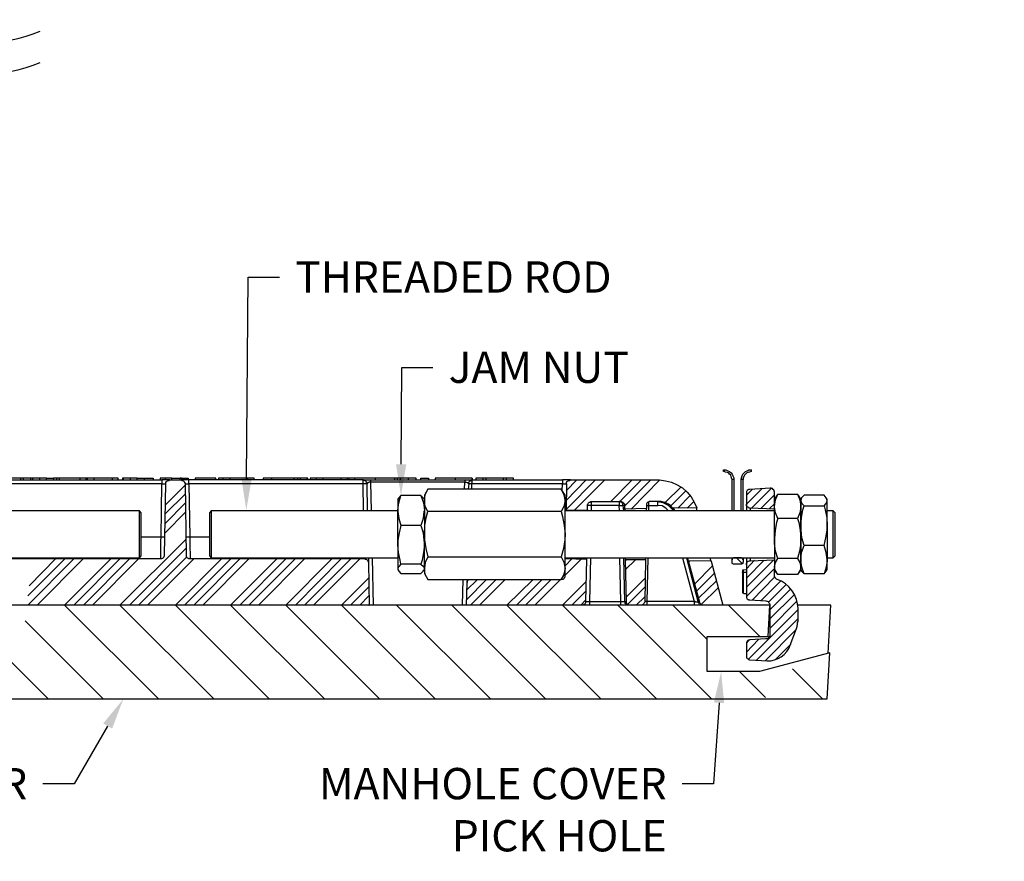
# Model space of a CAD drawing. Units: feet. Extents: x 12.5 to 27.8, y 81.4 to 89.8.
# Drawn here: x 23.7 to 26.8, y 81.8 to 84.5 of the extents above; entities that cross this region are included whole.
import ezdxf
from ezdxf import colors
from ezdxf.entities.mleader import LeaderData, LeaderLine
from ezdxf.math import Vec2, Vec3

# ---------------------------------------------------------------- set-up
doc = ezdxf.new("R2010")
doc.units = ezdxf.units.FT
doc.header["$LTSCALE"] = 0.05
doc.header["$MEASUREMENT"] = 0
doc.styles.add('COA', font='calibri.ttf')

msp = doc.modelspace()

# ---------------------------------------------------------------- linework, layer by layer
at = {"color": 4, "lineweight": -3}
for points in [[(22.999, 84.4607, -0.200033), (23.3665, 84.4607, 0.200033), (23.734, 84.4607)], [(22.999, 84.3607, -0.200033), (23.3665, 84.3607, 0.200033), (23.734, 84.3607)]]:
    msp.add_lwpolyline(points, format="xyb", dxfattribs=at)
for points in [[(23.6703, 83.0323), (23.6148, 83.0323)], [(23.68, 83.0268), (23.68, 83.0323), (23.6703, 83.0323), (23.6703, 83.0268)], [(23.7037, 83.0268), (23.7037, 83.0323), (23.68, 83.0323)], [(23.7092, 83.0323), (23.7037, 83.0323)], [(23.7314, 83.0323), (23.7092, 83.0323), (23.7092, 83.0268)], [(23.7537, 83.0268), (23.7537, 83.0323), (23.7314, 83.0323), (23.7314, 83.0268)], [(23.7537, 83.0323), (23.7759, 83.0323), (23.7759, 83.0268)], [(23.7856, 83.0323), (23.7759, 83.0323)], [(23.7939, 83.0323), (23.7856, 83.0323), (23.7856, 83.0268)], [(23.862, 83.0268), (23.862, 83.0323), (23.7939, 83.0323), (23.7939, 83.0268)], [(23.88, 83.0323), (23.862, 83.0323)], [(23.8842, 83.0323), (23.88, 83.0323), (23.88, 83.0268)], [(23.9064, 83.0268), (23.9064, 83.0323), (23.8842, 83.0323), (23.8842, 83.0268)], [(23.9634, 83.0323), (23.9064, 83.0323)], [(23.9828, 83.0268), (23.9828, 83.0323), (23.9634, 83.0323), (23.9634, 83.0268)], [(23.9995, 83.0323), (23.9967, 83.0323), (23.9967, 83.0268)], [(24.0217, 83.0323), (23.9995, 83.0323), (23.9995, 83.0268)], [(24.0439, 83.0268), (24.0439, 83.0323), (24.0217, 83.0323), (24.0217, 83.0268)], [(24.0439, 83.0323), (24.0662, 83.0323), (24.0662, 83.0268)], [(24.0675, 83.0323), (24.0703, 83.0323), (24.0842, 83.0323), (24.0925, 83.0323), (24.0953, 83.0323), (24.0953, 83.0268)], [(24.1328, 83.0323), (24.1175, 83.0323), (24.1175, 83.0268)], [(24.155, 83.0268), (24.155, 83.0323), (24.1328, 83.0323), (24.1328, 83.0268)], [(24.155, 83.0323), (24.1662, 83.0323), (24.18, 83.0323), (24.18, 83.0268)], [(24.18, 83.0323), (24.1898, 83.0323), (24.1967, 83.0323), (24.2037, 83.0323), (24.2064, 83.0323), (24.2064, 83.0268)], [(24.1856, 83.0323), (24.1814, 83.0323)], [(24.2953, 83.0268), (24.2953, 83.0323), (24.2287, 83.0323), (24.2287, 83.0268)], [(24.3175, 83.0323), (24.3037, 83.0323), (24.3037, 83.0268)], [(24.3412, 83.0268), (24.3412, 83.0323), (24.3175, 83.0323), (24.3175, 83.0268)], [(24.3967, 83.0268), (24.3967, 83.0323), (24.3412, 83.0323)], [(24.4175, 83.0268), (24.4175, 83.0323), (24.3967, 83.0323)], [(24.4745, 83.0268), (24.4745, 83.0323), (24.4467, 83.0323), (24.4467, 83.0268)], [(24.5453, 83.0268), (24.5453, 83.0323), (24.5425, 83.0323), (24.5342, 83.0323), (24.5203, 83.0323), (24.5064, 83.0323), (24.4912, 83.0323), (24.4745, 83.0323)], [(24.5564, 83.0323), (24.5467, 83.0323)], [(24.5648, 83.0323), (24.5564, 83.0323), (24.5564, 83.0268)], [(24.587, 83.0268), (24.587, 83.0323), (24.5648, 83.0323), (24.5648, 83.0268)], [(24.5898, 83.0268), (24.5898, 83.0323), (24.587, 83.0323)], [(24.6162, 83.0323), (24.5967, 83.0323), (24.5967, 83.0268)], [(24.6384, 83.0268), (24.6384, 83.0323), (24.6162, 83.0323), (24.6162, 83.0268)], [(24.6953, 83.0323), (24.6384, 83.0323)], [(24.7162, 83.0268), (24.7162, 83.0323), (24.6953, 83.0323), (24.6953, 83.0268)], [(24.7203, 83.0323), (24.7162, 83.0323)], [(24.7425, 83.0323), (24.7203, 83.0323), (24.7203, 83.0268)], [(24.805, 83.0323), (24.7856, 83.0323), (24.7675, 83.0323), (24.7537, 83.0323), (24.7412, 83.0323), (24.7384, 83.0323), (24.7384, 83.0268)], [(24.8675, 83.0268), (24.8675, 83.0323), (24.8648, 83.0323), (24.8578, 83.0323), (24.8453, 83.0323), (24.8273, 83.0323), (24.805, 83.0323), (24.805, 83.0268)], [(24.8759, 83.0268), (24.8759, 83.0323), (24.8689, 83.0323)], [(24.8842, 83.0323), (24.8759, 83.0323)], [(24.9106, 83.0268), (24.9106, 83.0323), (24.8842, 83.0323), (24.8842, 83.0268)], [(24.9356, 83.0268), (24.9356, 83.0323), (24.9106, 83.0323)], [(24.9509, 83.0268), (24.9509, 83.0323), (24.9745, 83.0323), (24.9745, 83.0268)], [(25.0606, 83.0323), (25.0425, 83.0323), (25.0245, 83.0323), (25.0106, 83.0323), (24.9995, 83.0323), (24.9967, 83.0323), (24.9967, 83.0268)], [(25.1148, 83.0323), (25.1148, 83.0268), (25.1148, 83.0323), (25.1023, 83.0323), (25.087, 83.0323), (25.0745, 83.0323), (25.0606, 83.0323), (25.0606, 83.0268)], [(25.1495, 83.0268), (25.1495, 83.0323), (25.1259, 83.0323), (25.1259, 83.0268)], [(25.1592, 83.0268), (25.1592, 83.0323), (25.1495, 83.0323)], [(25.2134, 83.0323), (25.1592, 83.0323)], [(25.2231, 83.0323), (25.2134, 83.0323), (25.2134, 83.0268)], [(25.2467, 83.0268), (25.2467, 83.0323), (25.2231, 83.0323), (25.2231, 83.0268)], [(25.9203, 83.0587), (25.9259, 83.0587), (25.9314, 83.0559), (25.937, 83.0532), (25.9425, 83.049), (25.9453, 83.0448), (25.9481, 83.0393), (25.9509, 83.0337), (25.9509, 83.0282), (25.9495, 83.0282), (25.9481, 83.0282), (25.9467, 83.0282), (25.9453, 83.0282), (25.9439, 83.0323), (25.9425, 83.0379), (25.9412, 83.0421), (25.937, 83.0448), (25.9342, 83.049), (25.93, 83.0504), (25.9245, 83.0518), (25.9203, 83.0532)], [(25.9814, 82.9282), (25.9814, 83.0282), (25.98, 83.0282), (25.9787, 83.0282), (25.9773, 83.0282), (25.9759, 83.0282), (25.9745, 83.0282), (25.9759, 83.0337), (25.9773, 83.0393), (25.98, 83.0448), (25.9842, 83.049), (25.9884, 83.0532), (25.9939, 83.0559), (25.9995, 83.0587), (26.0064, 83.0587), (26.0078, 83.0587)], [(26.0064, 83.0587), (26.0064, 83.0573), (26.0064, 83.0559), (26.0064, 83.0546), (26.0064, 83.0532), (26.0009, 83.0518), (25.9967, 83.0504), (25.9925, 83.049), (25.9884, 83.0448), (25.9856, 83.0421), (25.9828, 83.0379), (25.9814, 83.0323), (25.9814, 83.0282)], [(26.0078, 83.0532), (26.0064, 83.0532)], [(24.78, 82.9282), (24.7787, 83.0143), (24.7773, 83.0143), (24.7759, 83.0143), (24.7745, 83.0143), (24.7731, 83.0143), (24.7703, 83.0143), (24.7689, 83.0143), (24.7662, 83.0143), (24.2092, 83.0143), (24.2092, 83.0171), (24.2092, 83.0198), (24.2092, 83.0212), (24.2092, 83.0226), (24.2092, 83.024), (24.2092, 83.0254), (24.2092, 83.0268), (24.2037, 83.0268), (24.1995, 83.0268), (24.1953, 83.0268), (24.1912, 83.0268), (24.1884, 83.0268), (24.1856, 83.0268), (24.1842, 83.0268), (24.187, 83.0254), (24.1884, 83.0254), (24.1912, 83.024), (24.1925, 83.0226), (24.1939, 83.0212), (24.1953, 83.0184), (24.1967, 83.0157), (24.1967, 83.0143), (24.2009, 82.7865), (24.2009, 82.7851), (24.2009, 82.7823), (24.2023, 82.7796), (24.2037, 82.7782), (24.2064, 82.7768), (24.2078, 82.7754), (24.2106, 82.7754), (24.2134, 82.7754), (24.7703, 82.7754), (24.7731, 82.774), (24.7745, 82.774), (24.7773, 82.7726), (24.7787, 82.7712), (24.7814, 82.7698), (24.7814, 82.7671), (24.7828, 82.7643), (24.7828, 82.7629), (24.7856, 82.6268), (23.5467, 82.6268)], [(24.1481, 83.0268), (24.1467, 83.0268), (24.1453, 83.0268), (24.1439, 83.0268), (24.1398, 83.0268), (24.137, 83.0268), (24.1328, 83.0268), (24.1273, 83.0268), (24.1231, 83.0268), (24.1231, 83.0254), (24.1231, 83.024), (24.1231, 83.0226), (24.1231, 83.0212), (24.1231, 83.0198), (24.1231, 83.0171), (24.1231, 83.0143), (23.5662, 83.0143), (23.5634, 83.0143), (23.5606, 83.0143), (23.5592, 83.0143), (23.5564, 83.0143), (23.555, 83.0143), (23.5537, 83.0143), (23.5523, 82.9282)], [(23.5606, 82.7754), (24.1189, 82.7754), (24.1217, 82.7754), (24.1231, 82.7754), (24.1259, 82.7768), (24.1273, 82.7782), (24.1287, 82.7796), (24.13, 82.7823), (24.1314, 82.7851), (24.1314, 82.7865), (24.1356, 83.0143), (24.1356, 83.0157), (24.1356, 83.0184), (24.137, 83.0212), (24.1384, 83.0226), (24.1412, 83.024), (24.1425, 83.0254), (24.1453, 83.0254), (24.1481, 83.0268), (24.1842, 83.0268)], [(23.5648, 82.9282), (23.5662, 83.0143), (23.5662, 83.0171), (23.5662, 83.0198), (23.5662, 83.0212), (23.5662, 83.0226), (23.5662, 83.024), (23.5662, 83.0254), (23.5662, 83.0268), (24.1231, 83.0268)], [(24.0564, 82.8448), (24.1203, 82.8448), (24.1231, 83.0143), (24.1245, 83.0143), (24.1273, 83.0143), (24.13, 83.0143), (24.1314, 83.0143), (24.1328, 83.0143), (24.1342, 83.0143), (24.1356, 83.0143)], [(24.1967, 83.0101), (24.1342, 82.9476)], [(24.1967, 83.0143), (24.1981, 83.0143), (24.1995, 83.0143), (24.2023, 83.0143), (24.2037, 83.0143), (24.2064, 83.0143), (24.2092, 83.0143), (24.212, 82.8448), (24.2745, 82.8448)], [(24.7675, 82.9282), (24.7662, 83.0143), (24.7662, 83.0171), (24.7662, 83.0198), (24.7662, 83.0212), (24.7662, 83.0226), (24.7662, 83.024), (24.7662, 83.0254), (24.7662, 83.0268), (24.2092, 83.0268)], [(24.7925, 82.9282), (24.7912, 83.0198), (24.7912, 83.0212), (24.7912, 83.0226), (24.7912, 83.024), (24.7912, 83.0254), (24.7912, 83.0268), (25.0912, 83.0268), (25.0912, 83.0254), (25.0912, 83.024), (25.0912, 83.0226), (25.0912, 83.0212), (25.0912, 83.0198), (24.7912, 83.0198), (24.7884, 83.0198), (24.7856, 83.0198), (24.7842, 83.0184), (24.7814, 83.0184), (24.78, 83.0171), (24.78, 83.0157), (24.7787, 83.0157), (24.7787, 83.0143), (24.7787, 83.0157), (24.7773, 83.0184), (24.7759, 83.0212), (24.7745, 83.0226), (24.7731, 83.024), (24.7703, 83.0254), (24.7689, 83.0254), (24.7662, 83.0268), (24.7675, 83.0268), (24.7703, 83.0268), (24.7731, 83.0268), (24.7773, 83.0268), (24.7814, 83.0268), (24.7856, 83.0268), (24.7912, 83.0268)], [(25.3995, 82.9254), (25.4037, 82.9101), (25.4092, 82.8809), (25.412, 82.8532), (25.412, 82.8684), (25.412, 82.8851), (25.412, 82.9004), (25.412, 82.9157), (25.412, 82.9282), (25.412, 82.9407), (25.412, 82.9518), (25.412, 82.9615), (25.412, 82.9684), (25.412, 82.974), (25.412, 82.9768), (25.412, 82.9782), (25.3995, 82.9976), (25.4078, 82.9796), (25.4106, 82.9629), (25.412, 82.9615), (25.4078, 82.9421), (25.3995, 82.9254), (24.9731, 82.9254)], [(25.3995, 82.9976), (24.9731, 82.9976)], [(25.0898, 82.9976), (25.0912, 83.0198), (25.0939, 83.0198), (25.0953, 83.0198), (25.0981, 83.0184), (25.0995, 83.0184), (25.1009, 83.0171), (25.1023, 83.0157), (25.1037, 83.0143), (25.1037, 83.0157), (25.1037, 83.0184), (25.105, 83.0212), (25.1064, 83.0226), (25.1092, 83.024), (25.1106, 83.0254), (25.1134, 83.0254), (25.1162, 83.0268), (25.1148, 83.0254), (25.1134, 83.024), (25.1134, 83.0226), (25.1134, 83.0212), (25.1134, 83.0184), (25.112, 83.0157), (25.112, 83.0143), (25.112, 82.9976)], [(25.0912, 83.0268), (25.0953, 83.0268), (25.1009, 83.0268), (25.105, 83.0268), (25.1078, 83.0268), (25.112, 83.0268), (25.1134, 83.0268), (25.1148, 83.0268), (25.1162, 83.0268), (25.4037, 83.0268)], [(25.4023, 82.9921), (25.4037, 83.0143), (25.112, 83.0143), (25.1106, 83.0143), (25.1092, 83.0143), (25.1078, 83.0143), (25.1064, 83.0143), (25.105, 83.0143), (25.1037, 83.0143), (25.1023, 82.9976)], [(25.4287, 83.0268), (25.4273, 83.0268), (25.4259, 83.0268), (25.4245, 83.0268), (25.4203, 83.0268), (25.4175, 83.0268), (25.412, 83.0268), (25.4078, 83.0268), (25.4037, 83.0268), (25.4037, 83.0254), (25.4037, 83.024), (25.4037, 83.0226), (25.4037, 83.0212), (25.4037, 83.0184), (25.4037, 83.0157), (25.4037, 83.0143), (25.405, 83.0143), (25.4078, 83.0143), (25.4106, 83.0143), (25.412, 83.0143), (25.4134, 83.0143), (25.4148, 83.0143), (25.4162, 83.0143), (25.4162, 83.0157), (25.4162, 83.0184), (25.4175, 83.0212), (25.4189, 83.0226), (25.4217, 83.024), (25.4231, 83.0254), (25.4259, 83.0254), (25.4287, 83.0268), (25.7134, 83.0268), (25.7328, 83.024), (25.7523, 83.0198), (25.7703, 83.0115), (25.787, 83.0018), (25.8023, 82.9879), (25.8148, 82.9726), (25.8245, 82.9559), (25.8328, 82.9379)], [(25.4495, 83.0268), (25.4148, 82.9921)], [(25.4787, 83.0268), (25.4148, 82.9615)], [(25.5092, 83.0268), (25.4148, 82.9323)], [(25.4162, 83.0143), (25.4148, 82.9296), (25.4828, 82.9309), (25.4828, 82.9448), (25.4828, 82.9476), (25.4842, 82.9504), (25.4856, 82.9518), (25.487, 82.9532), (25.4884, 82.9559), (25.4912, 82.9559), (25.4939, 82.9573), (25.4953, 82.9573), (25.5898, 82.9573), (25.5925, 82.9573), (25.5939, 82.9559), (25.5967, 82.9559), (25.5981, 82.9532), (25.5995, 82.9518), (25.6009, 82.9504), (25.6023, 82.9476), (25.6023, 82.9448)], [(25.5384, 83.0268), (25.4425, 82.9309)], [(25.6259, 83.0268), (25.5578, 82.9573)], [(25.6564, 83.0268), (25.587, 82.9573)], [(25.6856, 83.0268), (25.6023, 82.9434)], [(25.7148, 83.0268), (25.6231, 82.9337)], [(25.7828, 83.0046), (25.7314, 82.9546)], [(25.9453, 82.9282), (25.9453, 83.0282)], [(25.9509, 83.0282), (25.9509, 82.9282)], [(25.9745, 82.9282), (25.9745, 83.0282)], [(26.0912, 82.9809), (26.087, 82.9754), (26.0814, 82.9657), (26.0814, 82.9879), (26.08, 82.9907), (26.08, 82.9921), (26.0787, 82.9948), (26.0773, 82.9962), (26.0745, 82.999), (26.0731, 82.999), (26.0703, 83.0004), (26.0675, 83.0004), (26.0023, 82.9962), (26.0009, 82.9962), (25.9981, 82.9962), (25.9967, 82.9948), (25.9939, 82.9934), (25.9925, 82.9907), (25.9912, 82.9893), (25.9912, 82.9865), (25.9912, 82.9837), (25.9912, 82.949)], [(26.0412, 82.999), (25.9912, 82.949)], [(26.0106, 82.9976), (25.9912, 82.9782)], [(26.0717, 83.0004), (26.0078, 82.9365)], [(24.1967, 82.9809), (24.1328, 82.9184)], [(24.962, 82.9657), (24.9592, 82.9684), (24.9578, 82.9698), (24.9509, 82.9768), (24.9592, 82.9532), (24.962, 82.9296), (24.9606, 82.9254), (24.9578, 82.9032), (24.9509, 82.8809), (24.887, 82.8809), (24.8814, 82.8573), (24.8773, 82.8337), (24.8773, 82.8198), (24.8773, 82.8337), (24.8773, 82.8476), (24.8773, 82.8629), (24.8773, 82.8782), (24.8773, 82.8921), (24.8773, 82.9046), (24.8773, 82.9171), (24.8773, 82.9296), (24.88, 82.9532), (24.887, 82.9768), (24.88, 82.9698), (24.8787, 82.9684), (24.8773, 82.9657), (24.8773, 82.9629), (24.8773, 82.9601), (24.8773, 82.9546), (24.8773, 82.9476), (24.8773, 82.9393), (24.8773, 82.9296), (24.8773, 82.9254), (24.88, 82.9032), (24.887, 82.8809)], [(24.9509, 82.9768), (24.887, 82.9768)], [(25.7981, 82.9921), (25.7495, 82.9434)], [(25.812, 82.9768), (25.7717, 82.9365)], [(26.0814, 82.9796), (26.037, 82.9351)], [(26.1675, 82.9698), (26.1648, 82.9657), (26.1592, 82.9754), (26.155, 82.9809)], [(26.2398, 82.9434), (26.2467, 82.9518), (26.2495, 82.9601), (26.2495, 82.9615), (26.2495, 82.9643), (26.2495, 82.9657), (26.2467, 82.9698)], [(24.1981, 82.9532), (24.1328, 82.8879)], [(25.4953, 82.9573), (25.4953, 82.9559), (25.4953, 82.9532), (25.4953, 82.9518), (25.4953, 82.9504), (25.4953, 82.9476), (25.4953, 82.9448), (25.4939, 82.9448), (25.4912, 82.9448), (25.4884, 82.9448), (25.487, 82.9448), (25.4856, 82.9448), (25.4842, 82.9448), (25.4828, 82.9448)], [(25.6023, 82.9337), (25.6023, 82.9448), (25.6009, 82.9448), (25.5995, 82.9448), (25.5981, 82.9448), (25.5967, 82.9448), (25.5967, 82.9476), (25.5967, 82.9504), (25.5953, 82.9518), (25.5939, 82.9532), (25.5912, 82.9559), (25.5898, 82.9559), (25.587, 82.9573), (25.5842, 82.9573), (25.5842, 82.9559), (25.5842, 82.9532), (25.5842, 82.9518), (25.5842, 82.9504), (25.5842, 82.9476), (25.5842, 82.9448), (25.4953, 82.9448), (25.4953, 82.9282)], [(25.5856, 82.9282), (25.5842, 82.9448), (25.587, 82.9448), (25.5898, 82.9448), (25.5912, 82.9448), (25.5925, 82.9448), (25.5953, 82.9448), (25.5967, 82.9448), (25.5981, 82.9282)], [(25.6703, 82.9282), (25.6717, 82.9337), (25.6717, 82.9351), (25.6023, 82.9337), (25.6023, 82.9296), (25.6023, 82.9282)], [(25.7564, 82.9365), (25.7523, 82.9407), (25.7481, 82.9448), (25.7425, 82.949), (25.737, 82.9518), (25.7314, 82.9546), (25.7259, 82.9559), (25.7189, 82.9573), (25.7134, 82.9573), (25.6842, 82.9573), (25.6814, 82.9573), (25.6787, 82.9559), (25.6773, 82.9559), (25.6745, 82.9532), (25.6731, 82.9518), (25.6717, 82.9504), (25.6717, 82.9476), (25.6717, 82.9448), (25.6717, 82.9351)], [(25.6717, 82.9448), (25.6745, 82.9448), (25.6773, 82.9448), (25.6787, 82.9448), (25.7078, 82.9448), (25.7078, 82.9476), (25.7078, 82.9504), (25.7078, 82.9518), (25.7078, 82.9532), (25.7078, 82.9559), (25.7078, 82.9573), (25.7245, 82.9546), (25.7412, 82.9462), (25.755, 82.9323), (25.7578, 82.9282)], [(25.6787, 82.9559), (25.6787, 82.9532), (25.6787, 82.9518), (25.6787, 82.9504), (25.6787, 82.9476), (25.6787, 82.9448), (25.6787, 82.9282)], [(25.7425, 82.9282), (25.7342, 82.9365), (25.7217, 82.9434), (25.7078, 82.9448)], [(25.8342, 82.9282), (25.8328, 82.9337), (25.8328, 82.9379), (25.7564, 82.9365), (25.7578, 82.9351), (25.762, 82.9282)], [(25.8245, 82.9587), (25.8023, 82.9365)], [(26.0814, 82.9337), (26.0037, 82.9365), (26.0009, 82.9365), (25.9981, 82.9379), (25.9967, 82.9393), (25.9939, 82.9407), (25.9925, 82.9421), (25.9912, 82.9448), (25.9912, 82.9462), (25.9912, 82.949), (25.9912, 82.9476), (25.9912, 82.9434), (25.9912, 82.9365), (25.9912, 82.9282)], [(26.0037, 82.9365), (26.0037, 82.9351), (26.0037, 82.9309), (26.0037, 82.9282)], [(26.0814, 82.9504), (26.0648, 82.9351)], [(26.0912, 82.9032), (26.087, 82.8907), (26.0828, 82.8657), (26.0814, 82.8393), (26.0814, 82.8546), (26.0814, 82.8684), (26.0814, 82.8837), (26.0814, 82.8976), (26.0814, 82.9101), (26.0814, 82.9226), (26.0814, 82.9337), (26.0814, 82.9421), (26.0814, 82.9504), (26.0814, 82.9573), (26.0814, 82.9615), (26.0814, 82.9643), (26.0814, 82.9657)], [(26.155, 82.9032), (26.1592, 82.8907), (26.1634, 82.8657), (26.1648, 82.8393), (26.1648, 82.8546), (26.1648, 82.8684), (26.1648, 82.8837), (26.1648, 82.8976), (26.1648, 82.9101), (26.1648, 82.9226), (26.1648, 82.9337), (26.1648, 82.9421), (26.1648, 82.9504), (26.1648, 82.9573), (26.1648, 82.9615), (26.1648, 82.9601), (26.1689, 82.9518), (26.1759, 82.9434)], [(26.1648, 82.9615), (26.1648, 82.9643), (26.1648, 82.9657)], [(23.455, 82.7782), (24.0509, 82.7782), (24.0564, 82.7837), (24.0564, 82.7865), (24.0564, 82.7921), (24.0564, 82.8004), (24.0564, 82.8101), (24.0564, 82.8212), (24.0564, 82.8351), (24.0564, 82.849), (24.0564, 82.8629), (24.0564, 82.8754), (24.0564, 82.8893), (24.0564, 82.9004), (24.0564, 82.9087), (24.0564, 82.9157), (24.0564, 82.9198), (24.0564, 82.9212), (24.0509, 82.9282), (23.455, 82.9282)], [(24.0509, 82.7782), (24.0509, 82.7809), (24.0509, 82.7851), (24.0509, 82.7934), (24.0509, 82.8032), (24.0509, 82.8157), (24.0509, 82.8296), (24.0509, 82.8434), (24.0509, 82.8587), (24.0509, 82.8726), (24.0509, 82.8865), (24.0509, 82.899), (24.0509, 82.9087), (24.0509, 82.9184), (24.0509, 82.924), (24.0509, 82.9268), (24.0509, 82.9282)], [(24.1981, 82.924), (24.1328, 82.8573)], [(24.8773, 82.9282), (24.28, 82.9282), (24.2745, 82.9212), (24.2745, 82.9184), (24.2745, 82.9129), (24.2745, 82.9046), (24.2745, 82.8948), (24.2745, 82.8823), (24.2745, 82.8698), (24.2745, 82.8559), (24.2745, 82.8421), (24.2745, 82.8282), (24.2745, 82.8157), (24.2745, 82.8046), (24.2745, 82.7962), (24.2745, 82.7893), (24.2745, 82.7851), (24.2745, 82.7837), (24.28, 82.7782), (24.8773, 82.7782)], [(24.28, 82.9282), (24.28, 82.9268), (24.28, 82.924), (24.28, 82.9184), (24.28, 82.9087), (24.28, 82.899), (24.28, 82.8865), (24.28, 82.8726), (24.28, 82.8587), (24.28, 82.8434), (24.28, 82.8296), (24.28, 82.8157), (24.28, 82.8032), (24.28, 82.7934), (24.28, 82.7851), (24.28, 82.7809), (24.28, 82.7782)], [(26.0814, 82.9282), (25.412, 82.9282)], [(25.4148, 82.9296), (25.4148, 82.9282)], [(25.4828, 82.9309), (25.4828, 82.9296), (25.4828, 82.9282)], [(26.2495, 82.7782), (26.2689, 82.7782), (26.2745, 82.7837), (26.2745, 82.7851), (26.2745, 82.7893), (26.2745, 82.7962), (26.2745, 82.8046), (26.2745, 82.8157), (26.2745, 82.8282), (26.2745, 82.8421), (26.2745, 82.8559), (26.2745, 82.8698), (26.2745, 82.8823), (26.2745, 82.8948), (26.2745, 82.9046), (26.2745, 82.9129), (26.2745, 82.9184), (26.2745, 82.9212), (26.2689, 82.9282), (26.2495, 82.9282)], [(26.2689, 82.7782), (26.2689, 82.7809), (26.2689, 82.7851), (26.2689, 82.7934), (26.2689, 82.8032), (26.2689, 82.8157), (26.2689, 82.8296), (26.2689, 82.8434), (26.2689, 82.8587), (26.2689, 82.8726), (26.2689, 82.8865), (26.2689, 82.899), (26.2689, 82.9087), (26.2689, 82.9184), (26.2689, 82.924), (26.2689, 82.9268), (26.2689, 82.9282)], [(24.9509, 82.8809), (24.9578, 82.8573), (24.9606, 82.8337), (24.962, 82.8198), (24.9592, 82.7948), (24.955, 82.7698), (24.9509, 82.7573), (24.887, 82.7573), (24.8842, 82.7698), (24.8787, 82.7948), (24.8773, 82.8198), (24.8773, 82.8059), (24.8773, 82.7921), (24.8773, 82.7809), (24.8773, 82.7698), (24.8773, 82.7615), (24.8773, 82.7532), (24.8773, 82.7476), (24.8773, 82.7434), (24.8773, 82.7421), (24.88, 82.7351), (24.887, 82.7282), (24.9509, 82.7282), (24.9578, 82.7351), (24.9592, 82.7379)], [(26.2467, 82.7351), (26.2495, 82.7407), (26.2495, 82.7434), (26.2495, 82.7476), (26.2495, 82.7546), (26.2495, 82.7629), (26.2495, 82.7726), (26.2467, 82.7948), (26.2398, 82.8171), (26.1759, 82.8171), (26.1689, 82.8421), (26.1662, 82.8657), (26.1648, 82.8809), (26.1648, 82.8657), (26.1648, 82.8518), (26.1648, 82.8365), (26.1648, 82.8226), (26.1648, 82.8087), (26.1648, 82.7948), (26.1648, 82.7837), (26.1648, 82.7726), (26.1648, 82.7629), (26.1648, 82.7546), (26.1648, 82.749)], [(26.2398, 82.8171), (26.2453, 82.8421), (26.2495, 82.8657), (26.2495, 82.8809), (26.2495, 82.8657), (26.2495, 82.8518), (26.2495, 82.8365), (26.2495, 82.8226), (26.2495, 82.8087), (26.2495, 82.7948), (26.2495, 82.7837), (26.2495, 82.7726), (26.2495, 82.7684), (26.2467, 82.7476), (26.2398, 82.7268), (26.1759, 82.7268), (26.1689, 82.7476), (26.1648, 82.7684), (26.1648, 82.7726), (26.1675, 82.7948), (26.1759, 82.8171)], [(24.1189, 82.7754), (24.1189, 82.7796), (24.1189, 82.7865), (24.1189, 82.7948), (24.1189, 82.8059), (24.1189, 82.8171), (24.1189, 82.8309), (24.1203, 82.8448), (24.1217, 82.8448), (24.1245, 82.8448), (24.1273, 82.8448), (24.1287, 82.8448), (24.13, 82.8448), (24.1314, 82.8448), (24.1328, 82.8448)], [(24.1995, 82.8448), (24.2009, 82.8448), (24.2023, 82.8448), (24.2037, 82.8448), (24.205, 82.8448), (24.2078, 82.8448), (24.2092, 82.8448), (24.212, 82.8448), (24.212, 82.8309), (24.212, 82.8171), (24.212, 82.8059), (24.2134, 82.7948), (24.2134, 82.7865), (24.2134, 82.7796), (24.2134, 82.7754)], [(24.9731, 82.7087), (24.9648, 82.7254), (24.962, 82.7421), (24.962, 82.7448), (24.962, 82.7532), (24.962, 82.7643), (24.962, 82.7768), (24.962, 82.7907), (24.962, 82.8046), (24.962, 82.8198), (24.962, 82.8365), (24.962, 82.8532), (24.962, 82.8351), (24.9662, 82.8073), (24.9731, 82.7809), (24.9648, 82.7629), (24.962, 82.7448), (24.962, 82.7365), (24.962, 82.7323), (24.962, 82.7282), (24.9731, 82.7087), (25.3995, 82.7087)], [(24.9731, 82.7809), (25.3995, 82.7809), (25.4078, 82.7643), (25.4106, 82.7476), (25.412, 82.7448), (25.4078, 82.7254), (25.3995, 82.7087), (25.412, 82.7282), (25.412, 82.7323), (25.412, 82.7365), (25.412, 82.7448), (25.412, 82.7532), (25.412, 82.7643), (25.412, 82.7768), (25.412, 82.7907), (25.412, 82.8046), (25.412, 82.8198), (25.412, 82.8365), (25.412, 82.8532), (25.4106, 82.8351), (25.4064, 82.8073), (25.3995, 82.7809)], [(24.1995, 82.8365), (23.9884, 82.6268), (24.2884, 82.3268)], [(26.155, 82.7754), (26.0912, 82.7754), (26.0842, 82.799), (26.0814, 82.824), (26.0814, 82.8393), (26.0814, 82.8254), (26.0814, 82.8115), (26.0814, 82.7976), (26.0814, 82.7851), (26.0814, 82.774), (26.0814, 82.7643), (26.0814, 82.7559), (26.0814, 82.749), (26.0842, 82.7629), (26.0912, 82.7754)], [(24.1995, 82.8073), (24.0189, 82.6268)], [(24.2023, 82.7809), (24.0481, 82.6268)], [(24.7703, 82.7754), (24.7703, 82.7782)], [(24.7828, 82.7782), (24.7828, 82.7754), (24.7828, 82.7684), (24.7828, 82.7643), (24.7828, 82.7629)], [(24.7953, 82.7782), (24.7981, 82.6268)], [(25.412, 82.7684), (25.412, 82.7754), (25.412, 82.7768), (25.412, 82.7782), (26.0814, 82.7782)], [(25.48, 82.7782), (25.48, 82.7754), (25.48, 82.774)], [(25.4925, 82.7782), (25.4898, 82.6379), (25.5898, 82.6379), (25.587, 82.7782)], [(25.5898, 82.6268), (25.5898, 82.6282), (25.5898, 82.6296), (25.5898, 82.6323), (25.5898, 82.6337), (25.5898, 82.6365), (25.5898, 82.6379), (25.5912, 82.6379), (25.5953, 82.6379), (25.5981, 82.6379), (25.6009, 82.6379), (25.6023, 82.6379), (25.5995, 82.7782)], [(25.6675, 82.7782), (25.6689, 82.7712), (25.605, 82.7712), (25.605, 82.774), (25.605, 82.7782)], [(25.6759, 82.7782), (25.6731, 82.6379), (25.6689, 82.6379), (25.6662, 82.6379)], [(25.787, 82.7782), (25.8245, 82.6379), (25.6731, 82.6379), (25.6731, 82.6365), (25.6731, 82.6337), (25.6731, 82.6323), (25.6731, 82.6296), (25.6731, 82.6282), (25.6731, 82.6268)], [(25.7995, 82.7782), (25.837, 82.6351), (25.8342, 82.6365), (25.83, 82.6365), (25.8259, 82.6379), (25.8245, 82.6379), (25.8245, 82.6365), (25.8245, 82.6337), (25.8245, 82.6323), (25.8245, 82.6296), (25.8245, 82.6282), (25.8245, 82.6268)], [(25.8495, 82.6268), (25.8481, 82.6268), (25.8453, 82.6268), (25.8439, 82.6282), (25.8425, 82.6282), (25.8412, 82.6296), (25.8398, 82.6323), (25.8384, 82.6337), (25.837, 82.6351), (25.8384, 82.6351), (25.8398, 82.6351), (25.8412, 82.6351), (25.8425, 82.6351), (25.8064, 82.7684), (25.8037, 82.7768), (25.8037, 82.7782)], [(25.8745, 82.7782), (25.8759, 82.774), (25.8787, 82.7671), (25.8064, 82.7684)], [(25.9814, 82.7782), (25.9814, 82.7726), (25.9814, 82.7712), (25.98, 82.7726), (25.98, 82.774), (25.98, 82.7754), (25.9787, 82.7754), (25.9787, 82.7768), (25.9773, 82.7768), (25.9759, 82.7782), (25.9745, 82.7782), (25.9509, 82.7782), (25.9495, 82.7782), (25.9481, 82.7768), (25.9467, 82.7754), (25.9453, 82.7754), (25.9453, 82.774), (25.9453, 82.7726), (25.9453, 82.7712)], [(25.9814, 82.7712), (25.9814, 82.7643), (25.98, 82.7629), (25.98, 82.7615), (25.98, 82.7601), (25.9787, 82.7601), (25.9787, 82.7587), (25.9773, 82.7587), (25.9759, 82.7573), (25.9745, 82.7573), (25.9509, 82.7573), (25.9495, 82.7573), (25.9481, 82.7587), (25.9467, 82.7601), (25.9453, 82.7601), (25.9453, 82.7615), (25.9453, 82.7629), (25.9453, 82.7643), (25.9453, 82.7712), (25.9453, 82.7726), (25.9453, 82.7782)], [(25.9787, 82.7587), (25.9592, 82.7782)], [(25.9912, 82.7782), (25.9912, 82.7684), (25.9912, 82.7615), (25.9912, 82.7573), (25.9912, 82.7559), (25.9912, 82.7587), (25.9912, 82.7601), (25.9925, 82.7629), (25.9939, 82.7643), (25.9967, 82.7671), (25.9981, 82.7671), (26.0009, 82.7684), (26.0037, 82.7684), (26.0814, 82.7712)], [(26.0037, 82.7782), (26.0037, 82.774), (26.0037, 82.7698), (26.0037, 82.7684)], [(23.8134, 82.7754), (23.6939, 82.6559)], [(23.8425, 82.7754), (23.6939, 82.6268)], [(23.7842, 82.7754), (23.6981, 82.6879)], [(23.8717, 82.7754), (23.7245, 82.6268)], [(23.9606, 82.7754), (23.812, 82.6268), (24.112, 82.3268)], [(23.9898, 82.7754), (23.8412, 82.6268)], [(24.0203, 82.7754), (23.8717, 82.6268)], [(24.0495, 82.7754), (23.9009, 82.6268)], [(24.2259, 82.7754), (24.0773, 82.6268)], [(24.3148, 82.7754), (24.1662, 82.6268), (24.4662, 82.3268)], [(24.3439, 82.7754), (24.1953, 82.6268)], [(24.3731, 82.7754), (24.2245, 82.6268)], [(24.4023, 82.7754), (24.2537, 82.6268)], [(24.4912, 82.7754), (24.3425, 82.6268), (24.6425, 82.3268)], [(24.5203, 82.7754), (24.3717, 82.6268)], [(24.5495, 82.7754), (24.4009, 82.6268)], [(24.58, 82.7754), (24.4314, 82.6268)], [(24.6675, 82.7754), (24.5189, 82.6268), (24.8189, 82.3268)], [(24.6967, 82.7754), (24.5495, 82.6268)], [(24.7273, 82.7754), (24.5787, 82.6268)], [(24.7564, 82.7754), (24.6078, 82.6268)], [(24.887, 82.7573), (24.88, 82.7504), (24.8773, 82.7434), (24.8773, 82.7407), (24.8787, 82.7365)], [(24.9509, 82.7573), (24.9592, 82.7504), (24.962, 82.7434)], [(25.412, 82.7754), (25.48, 82.774), (25.4773, 82.6379), (25.4773, 82.6365), (25.4773, 82.6337), (25.4759, 82.6323), (25.4745, 82.6296), (25.4717, 82.6282), (25.4703, 82.6268), (25.4675, 82.6268), (25.4648, 82.6268), (25.0967, 82.6268), (25.0981, 82.699), (25.0981, 82.7004), (25.0981, 82.7032), (25.0995, 82.7046), (25.1009, 82.7059), (25.1023, 82.7073), (25.1037, 82.7073), (25.105, 82.7087), (25.1064, 82.7087)], [(25.4634, 82.774), (25.4106, 82.7212)], [(25.4342, 82.7754), (25.412, 82.7518)], [(25.6148, 82.6268), (25.612, 82.6268), (25.6092, 82.6268), (25.6078, 82.6282), (25.6064, 82.6296), (25.6037, 82.6323), (25.6037, 82.6337), (25.6023, 82.6365), (25.6023, 82.6379), (25.6037, 82.6379), (25.605, 82.6379), (25.6064, 82.6379), (25.6078, 82.6379), (25.605, 82.7712)], [(25.6078, 82.7712), (25.605, 82.7698)], [(25.637, 82.7712), (25.605, 82.7407)], [(25.6689, 82.7712), (25.6662, 82.6379), (25.6662, 82.6365), (25.6648, 82.6337), (25.6634, 82.6323), (25.662, 82.6296), (25.6606, 82.6282), (25.6578, 82.6268), (25.6564, 82.6268), (25.6537, 82.6268), (25.6203, 82.6268), (25.6175, 82.6268), (25.6148, 82.6268), (25.6134, 82.6282), (25.6106, 82.6296), (25.6092, 82.6323), (25.6078, 82.6337), (25.6078, 82.6365), (25.6078, 82.6379)], [(25.8106, 82.7684), (25.8078, 82.7657)], [(25.8828, 82.7518), (25.8259, 82.6948)], [(25.8787, 82.7671), (25.9162, 82.6268), (25.8537, 82.6268), (25.8523, 82.6268), (25.8495, 82.6268), (25.8481, 82.6282), (25.8467, 82.6282), (25.8453, 82.6296), (25.8439, 82.6323), (25.8425, 82.6337), (25.8425, 82.6351)], [(26.0787, 82.7712), (25.9912, 82.6837)], [(26.0481, 82.7698), (25.9912, 82.7129)], [(26.0175, 82.7698), (25.9912, 82.7421)], [(25.9912, 82.7559), (25.9912, 82.6559), (25.9912, 82.6532), (25.9912, 82.6504), (25.9925, 82.649), (25.9939, 82.6462), (25.9967, 82.6448), (25.9981, 82.6434), (26.0009, 82.6434), (26.0023, 82.6434), (26.0537, 82.6407), (26.0564, 82.6393), (26.0578, 82.6393), (26.0606, 82.6379), (26.062, 82.6365), (26.0634, 82.6337), (26.0648, 82.6323), (26.0662, 82.6296), (26.0662, 82.6282), (26.0662, 82.5309), (26.0662, 82.5282), (26.0648, 82.5254), (26.0634, 82.524), (26.062, 82.5212), (26.0606, 82.5198), (26.0578, 82.5184), (26.0564, 82.5184), (26.0537, 82.5184), (26.0023, 82.5157), (26.0009, 82.5143), (25.9981, 82.5143), (25.9967, 82.5129), (25.9939, 82.5115), (25.9925, 82.5087), (25.9912, 82.5073), (25.9912, 82.5046), (25.9912, 82.5032), (25.9912, 82.4643), (25.9912, 82.4629), (25.9912, 82.4601), (25.9925, 82.4573), (25.9939, 82.4559), (25.9967, 82.4546), (25.9981, 82.4532), (26.0009, 82.4518), (26.0023, 82.4518), (26.0578, 82.449), (26.0689, 82.449), (26.0814, 82.4518), (26.0925, 82.4559), (26.1023, 82.4615), (26.112, 82.4684), (26.1203, 82.4782), (26.1273, 82.4879), (26.1314, 82.499), (26.1509, 82.5518), (26.1523, 82.5546), (26.1537, 82.5587), (26.1537, 82.5615), (26.155, 82.5643), (26.155, 82.5684), (26.155, 82.5712), (26.1564, 82.574), (26.1564, 82.5782), (26.1564, 82.6157), (26.155, 82.6309), (26.1509, 82.6448), (26.1453, 82.6601), (26.137, 82.6726), (26.1273, 82.6851), (26.1162, 82.6948), (26.1037, 82.7032), (26.0898, 82.7087), (26.087, 82.7101), (26.0856, 82.7115), (26.0842, 82.7129), (26.0828, 82.7143), (26.0828, 82.7157), (26.0814, 82.7171), (26.0814, 82.7198), (26.0814, 82.7212), (26.0814, 82.7407), (26.087, 82.7296)], [(26.1648, 82.7407), (26.1648, 82.7448), (26.1648, 82.749), (26.1648, 82.7476), (26.162, 82.7351), (26.155, 82.724), (26.0912, 82.724), (26.0842, 82.7351), (26.0814, 82.7476), (26.0814, 82.749), (26.0814, 82.7448), (26.0814, 82.7407)], [(24.7842, 82.7143), (24.6967, 82.6268), (24.9967, 82.3268)], [(24.9592, 82.7365), (24.962, 82.7407)], [(25.4106, 82.7268), (25.4106, 82.7171), (25.4106, 82.7157), (25.4092, 82.7143), (25.4092, 82.7129), (25.4078, 82.7115), (25.4064, 82.7101), (25.405, 82.7087), (25.4023, 82.7087), (25.4009, 82.7087)], [(25.8884, 82.7282), (25.8328, 82.6726)], [(25.9912, 82.7393), (25.9814, 82.7379), (25.9814, 82.7309), (25.98, 82.7309), (25.9787, 82.7309), (25.9787, 82.7323), (25.9787, 82.7059), (25.9787, 82.6768), (25.9787, 82.6684), (25.9787, 82.6671), (25.9787, 82.6657), (25.98, 82.6657), (25.9814, 82.6657)], [(25.9814, 82.7379), (25.98, 82.7379), (25.9787, 82.7379), (25.9787, 82.7365), (25.9787, 82.7351), (25.9787, 82.7323)], [(25.9912, 82.7309), (25.9842, 82.7309), (25.9814, 82.7309), (25.9814, 82.7059), (25.9814, 82.6754), (25.9814, 82.6657), (25.9842, 82.6643), (25.9912, 82.6643)], [(26.0814, 82.7434), (25.9912, 82.6546)], [(26.0814, 82.7157), (26.0092, 82.6421)], [(26.1592, 82.7296), (26.1648, 82.7407), (26.1675, 82.7351)], [(26.1759, 82.7268), (26.1675, 82.7351), (26.1675, 82.7365)], [(26.2398, 82.7268), (26.2467, 82.7351), (26.2467, 82.7365)], [(24.7842, 82.6851), (24.7259, 82.6268)], [(25.0842, 82.6268), (25.0856, 82.7087)], [(25.1314, 82.7087), (25.0967, 82.674)], [(25.1606, 82.7087), (25.0967, 82.6434)], [(25.0981, 82.7087), (25.0981, 82.7018), (25.0981, 82.7004), (25.0981, 82.699)], [(25.1023, 82.7087), (25.1009, 82.7073), (25.0995, 82.7059), (25.0981, 82.7046), (25.0981, 82.7032), (25.0981, 82.7018)], [(25.1912, 82.7087), (25.1092, 82.6268)], [(25.2203, 82.7087), (25.1384, 82.6268)], [(25.3092, 82.7087), (25.2259, 82.6268), (25.5259, 82.3268)], [(25.3384, 82.7087), (25.2564, 82.6268)], [(25.3675, 82.7087), (25.2856, 82.6268)], [(25.3967, 82.7087), (25.3148, 82.6268)], [(25.4009, 82.7087), (25.4009, 82.7087)], [(25.4787, 82.7018), (25.4037, 82.6268), (25.7037, 82.3268)], [(25.6675, 82.7129), (25.6078, 82.6532)], [(25.6662, 82.6837), (25.612, 82.6296)], [(25.8953, 82.7046), (25.8384, 82.649)], [(26.1009, 82.7046), (26.037, 82.6407)], [(26.1189, 82.6934), (26.062, 82.6365)], [(24.7842, 82.6559), (24.755, 82.6268)], [(25.4787, 82.6726), (25.4328, 82.6268)], [(25.6662, 82.6532), (25.6384, 82.6268)], [(25.9009, 82.6823), (25.8467, 82.6282)], [(26.1328, 82.6782), (26.0662, 82.6115)], [(26.1453, 82.6601), (26.0662, 82.5823)], [(23.4592, 82.6268), (23.7592, 82.3268)], [(24.7856, 82.6268), (24.7842, 82.6268)], [(24.8731, 82.6268), (25.1731, 82.3268)], [(25.0495, 82.6268), (25.3495, 82.3268)], [(25.4773, 82.6421), (25.462, 82.6268)], [(25.4773, 82.6379), (25.4787, 82.6379), (25.48, 82.6379), (25.4814, 82.6379), (25.4828, 82.6379), (25.4856, 82.6379), (25.4884, 82.6379), (25.4898, 82.6379), (25.4898, 82.6365), (25.4898, 82.6337), (25.4898, 82.6323), (25.4898, 82.6296), (25.4898, 82.6282), (25.4898, 82.6268)], [(25.58, 82.6268), (25.88, 82.3268)], [(25.7564, 82.6268), (25.8662, 82.5171)], [(25.9342, 82.6268), (26.0342, 82.5268)], [(26.1523, 82.6393), (26.0662, 82.5518)], [(26.2523, 82.4726), (26.2606, 82.6268), (26.155, 82.6268)], [(26.1564, 82.6129), (25.9967, 82.4532)], [(23.6856, 82.5768), (23.9356, 82.3268)], [(26.1564, 82.5837), (26.0231, 82.4504)], [(26.1495, 82.5476), (26.0509, 82.449)], [(26.03, 82.5171), (25.9912, 82.4768)], [(25.9981, 82.5143), (25.9925, 82.5073)], [(26.1328, 82.5018), (26.0842, 82.4532)], [(25.9689, 82.4143), (26.0523, 82.3309)], [(26.1384, 82.4226), (26.2342, 82.3268)]]:
    msp.add_lwpolyline(points, dxfattribs=at)
for points in [[(25.9203, 83.0587), (25.9203, 83.0573), (25.9203, 83.0559), (25.9203, 83.0546), (25.9203, 83.0532), (25.9175, 83.0532), (25.9175, 83.0546), (25.9175, 83.0559), (25.9175, 83.0573), (25.9175, 83.0587)], [(24.1342, 82.9476), (24.1967, 83.0101)], [(24.962, 82.9782), (24.962, 82.9768), (24.962, 82.974), (24.962, 82.9684), (24.962, 82.9615), (24.962, 82.9518), (24.962, 82.9407), (24.962, 82.9282), (24.962, 82.9157), (24.962, 82.9004), (24.962, 82.8851), (24.962, 82.8684), (24.962, 82.8532), (24.9634, 82.8823), (24.9689, 82.9101), (24.9731, 82.9254), (24.9648, 82.9421), (24.962, 82.9587), (24.962, 82.9615), (24.9648, 82.9796), (24.9731, 82.9976)], [(25.4148, 82.9921), (25.4495, 83.0268)], [(25.4148, 82.9615), (25.4787, 83.0268)], [(25.4148, 82.9323), (25.5092, 83.0268)], [(25.4425, 82.9309), (25.5384, 83.0268)], [(25.5578, 82.9573), (25.6259, 83.0268)], [(25.587, 82.9573), (25.6564, 83.0268)], [(25.6023, 82.9434), (25.6856, 83.0268)], [(25.6231, 82.9337), (25.7148, 83.0268)], [(25.7314, 82.9546), (25.7828, 83.0046)], [(25.9912, 82.949), (26.0412, 82.999)], [(25.9912, 82.9782), (26.0106, 82.9976)], [(26.0078, 82.9365), (26.0717, 83.0004)], [(24.1328, 82.9184), (24.1967, 82.9809)], [(25.7495, 82.9434), (25.7981, 82.9921)], [(25.7717, 82.9365), (25.812, 82.9768)], [(26.037, 82.9351), (26.0814, 82.9796)], [(26.0912, 82.9809), (26.155, 82.9809), (26.162, 82.9629), (26.1648, 82.9421), (26.1648, 82.9393), (26.162, 82.9212), (26.155, 82.9032), (26.0912, 82.9032), (26.0842, 82.9212), (26.0814, 82.9393), (26.0814, 82.9421), (26.0842, 82.9629)], [(26.1759, 82.9782), (26.1675, 82.9698), (26.1648, 82.9615), (26.1648, 82.9559), (26.1648, 82.949), (26.1648, 82.9407), (26.1648, 82.9309), (26.1648, 82.9198), (26.1648, 82.9073), (26.1648, 82.8948), (26.1648, 82.8809), (26.1675, 82.9059), (26.1717, 82.9309), (26.1759, 82.9434), (26.2398, 82.9434), (26.2425, 82.9309), (26.2481, 82.9059), (26.2495, 82.8809), (26.2495, 82.8948), (26.2495, 82.9073), (26.2495, 82.9198), (26.2495, 82.9309), (26.2495, 82.9407), (26.2495, 82.949), (26.2495, 82.9559), (26.2495, 82.9615), (26.2467, 82.9698), (26.2398, 82.9782)], [(24.1328, 82.8879), (24.1981, 82.9532)], [(25.8023, 82.9365), (25.8245, 82.9587)], [(26.0648, 82.9351), (26.0814, 82.9504)], [(24.1328, 82.8573), (24.1981, 82.924)], [(23.9884, 82.6268), (24.1995, 82.8365), (23.9884, 82.6268), (24.2884, 82.3268)], [(26.155, 82.7754), (26.162, 82.7629), (26.1648, 82.749), (26.1648, 82.7559), (26.1648, 82.7643), (26.1648, 82.774), (26.1648, 82.7851), (26.1648, 82.7976), (26.1648, 82.8115), (26.1648, 82.8254), (26.1648, 82.8393), (26.1648, 82.824), (26.1606, 82.799)], [(24.0189, 82.6268), (24.1995, 82.8073)], [(24.0481, 82.6268), (24.2023, 82.7809)], [(25.9592, 82.7782), (25.9787, 82.7587)], [(23.6939, 82.6559), (23.8134, 82.7754)], [(23.6939, 82.6268), (23.8425, 82.7754)], [(23.6981, 82.6879), (23.7842, 82.7754)], [(23.7245, 82.6268), (23.8717, 82.7754)], [(23.812, 82.6268), (23.9606, 82.7754), (23.812, 82.6268), (24.112, 82.3268)], [(23.8412, 82.6268), (23.9898, 82.7754)], [(23.8717, 82.6268), (24.0203, 82.7754)], [(23.9009, 82.6268), (24.0495, 82.7754)], [(24.0773, 82.6268), (24.2259, 82.7754)], [(24.1662, 82.6268), (24.3148, 82.7754), (24.1662, 82.6268), (24.4662, 82.3268)], [(24.1953, 82.6268), (24.3439, 82.7754)], [(24.2245, 82.6268), (24.3731, 82.7754)], [(24.2537, 82.6268), (24.4023, 82.7754)], [(24.3425, 82.6268), (24.4912, 82.7754), (24.3425, 82.6268), (24.6425, 82.3268)], [(24.3717, 82.6268), (24.5203, 82.7754)], [(24.4009, 82.6268), (24.5495, 82.7754)], [(24.4314, 82.6268), (24.58, 82.7754)], [(24.5189, 82.6268), (24.6675, 82.7754), (24.5189, 82.6268), (24.8189, 82.3268)], [(24.5495, 82.6268), (24.6967, 82.7754)], [(24.5787, 82.6268), (24.7273, 82.7754)], [(24.6078, 82.6268), (24.7564, 82.7754)], [(25.4106, 82.7212), (25.4634, 82.774)], [(25.412, 82.7518), (25.4342, 82.7754)], [(25.605, 82.7698), (25.6078, 82.7712)], [(25.605, 82.7407), (25.637, 82.7712)], [(25.8078, 82.7657), (25.8106, 82.7684)], [(25.8259, 82.6948), (25.8828, 82.7518)], [(25.9912, 82.6837), (26.0787, 82.7712)], [(25.9912, 82.7129), (26.0481, 82.7698)], [(25.9912, 82.7421), (26.0175, 82.7698)], [(24.6967, 82.6268), (24.7842, 82.7143), (24.6967, 82.6268), (24.9967, 82.3268)], [(25.8328, 82.6726), (25.8884, 82.7282)], [(25.9912, 82.6546), (26.0814, 82.7434)], [(26.0092, 82.6421), (26.0814, 82.7157)], [(24.7259, 82.6268), (24.7842, 82.6851)], [(25.0967, 82.674), (25.1314, 82.7087)], [(25.0967, 82.6434), (25.1606, 82.7087)], [(25.1092, 82.6268), (25.1912, 82.7087)], [(25.1384, 82.6268), (25.2203, 82.7087)], [(25.2259, 82.6268), (25.3092, 82.7087), (25.2259, 82.6268), (25.5259, 82.3268)], [(25.2564, 82.6268), (25.3384, 82.7087)], [(25.2856, 82.6268), (25.3675, 82.7087)], [(25.3148, 82.6268), (25.3967, 82.7087)], [(25.4037, 82.6268), (25.4787, 82.7018), (25.4037, 82.6268), (25.7037, 82.3268)], [(25.6078, 82.6532), (25.6675, 82.7129)], [(25.612, 82.6296), (25.6662, 82.6837)], [(25.8384, 82.649), (25.8953, 82.7046)], [(26.037, 82.6407), (26.1009, 82.7046)], [(26.062, 82.6365), (26.1189, 82.6934)], [(24.755, 82.6268), (24.7842, 82.6559)], [(25.4328, 82.6268), (25.4787, 82.6726)], [(25.6384, 82.6268), (25.6662, 82.6532)], [(25.8467, 82.6282), (25.9009, 82.6823)], [(26.0662, 82.6115), (26.1328, 82.6782)], [(26.0662, 82.5823), (26.1453, 82.6601)], [(22.4662, 82.5268), (22.4662, 82.4143), (22.2981, 82.4143), (22.0745, 82.474), (22.0814, 82.3268), (26.2495, 82.3268), (26.2578, 82.474), (26.0328, 82.4143), (25.8662, 82.4143), (25.8662, 82.5268), (26.0606, 82.5268), (26.0662, 82.6268), (22.2662, 82.6268), (22.2717, 82.5268)], [(23.7592, 82.3268), (23.4592, 82.6268)], [(24.7842, 82.6268), (24.7856, 82.6268)], [(25.1731, 82.3268), (24.8731, 82.6268)], [(25.3495, 82.3268), (25.0495, 82.6268)], [(25.462, 82.6268), (25.4773, 82.6421)], [(25.88, 82.3268), (25.58, 82.6268)], [(25.8662, 82.5171), (25.7564, 82.6268)], [(26.0342, 82.5268), (25.9342, 82.6268)], [(26.0662, 82.5518), (26.1523, 82.6393)], [(25.9967, 82.4532), (26.1564, 82.6129)], [(23.9356, 82.3268), (23.6856, 82.5768)], [(26.0231, 82.4504), (26.1564, 82.5837)], [(26.0509, 82.449), (26.1495, 82.5476)], [(25.9912, 82.4768), (26.03, 82.5171)], [(25.9925, 82.5073), (25.9981, 82.5143)], [(26.0842, 82.4532), (26.1328, 82.5018)], [(26.0523, 82.3309), (25.9689, 82.4143)], [(26.2342, 82.3268), (26.1384, 82.4226)]]:
    msp.add_lwpolyline(points, close=True, dxfattribs=at)

# ---------------------------------------------------------------- leaders
at = {"color": 4}
ml = msp.add_multileader_mtext('Standard', dxfattribs=at)
ml.set_content('THREADED ROD', color=4, style='COA')
ml.set_leader_properties(color=2)
ml.build(insert=Vec2(0, 0))
ml.multileader.update_dxf_attribs({"dogleg_length": 0.1, "arrow_head_size": 0.1})
ctx = ml.context
ctx.base_point, ctx.char_height, ctx.arrow_head_size, ctx.landing_gap_size, ctx.plane_origin = Vec3(24.4989, 83.6745), 0.1, 0.1, 0.05, Vec3(17.6978, 83.6151)
notes = []
notes.append((ctx, [(0, (1, 1, 0), (24.3989, 83.6745), (1, 0), 0.1, [(0, [(24.3926, 82.9306)], 0, [])])]))
ctx.mtext.insert, ctx.mtext.width, ctx.mtext.flow_direction = Vec3(24.5489, 83.7252), 1.776278, 5
ml = msp.add_multileader_mtext('Standard', dxfattribs=at)
ml.set_content('JAM NUT', color=4, style='COA')
ml.set_leader_properties(color=2)
ml.build(insert=Vec2(0, 0))
ml.multileader.update_dxf_attribs({"dogleg_length": 0.1, "arrow_head_size": 0.1})
ctx = ml.context
ctx.base_point, ctx.char_height, ctx.arrow_head_size, ctx.landing_gap_size, ctx.plane_origin = Vec3(24.9894, 83.3861), 0.1, 0.1, 0.05, Vec3(20.7307, 83.218)
notes.append((ctx, [(0, (1, 1, 0), (24.8894, 83.3861), (1, 0), 0.1, [(1, [(24.887, 82.9768)], 0, [])])]))
ctx.mtext.insert, ctx.mtext.width, ctx.mtext.flow_direction = Vec3(25.0394, 83.4368), 1.776278, 5
ml = msp.add_multileader_mtext('Standard', dxfattribs=at)
ml.set_content('MANHOLE COVER\\PPICK HOLE', color=4, style='COA')
ml.set_leader_properties(color=2)
ml.build(insert=Vec2(0, 0))
ml.multileader.update_dxf_attribs({"dogleg_length": 0.1, "arrow_head_size": 0.1})
ctx = ml.context
ctx.base_point, ctx.char_height, ctx.arrow_head_size, ctx.landing_gap_size, ctx.plane_origin = Vec3(24.5565, 82.0555), 0.1, 0.1, 0.05, Vec3(21.4031, 81.6791)
ctx.text_align_type = 2
notes.append((ctx, [(1, (1, 1, 0), (25.8863, 82.0555), (-1, 0), 0.1, [(0, [(25.9105, 82.4143)], 0, [])])]))
ctx.mtext.insert, ctx.mtext.width, ctx.mtext.alignment, ctx.mtext.flow_direction = Vec3(25.7363, 82.1062), 1.776278, 3, 5
ml = msp.add_multileader_mtext('Standard', dxfattribs=at)
ml.set_content('MANHOLE COVER', color=4, style='COA')
ml.set_leader_properties(color=2)
ml.build(insert=Vec2(0, 0))
ml.multileader.update_dxf_attribs({"dogleg_length": 0.1, "arrow_head_size": 0.1})
ctx = ml.context
ctx.base_point, ctx.char_height, ctx.arrow_head_size, ctx.landing_gap_size, ctx.plane_origin = Vec3(22.5126, 82.0555), 0.1, 0.1, 0.05, Vec3(19.3591, 81.6791)
ctx.text_align_type = 2
notes.append((ctx, [(1, (1, 1, 0), (23.8423, 82.0555), (-1, 0), 0.1, [(0, [(23.9996, 82.3268)], 0, [])])]))
ctx.mtext.insert, ctx.mtext.width, ctx.mtext.alignment, ctx.mtext.flow_direction = Vec3(23.6923, 82.1062), 1.776278, 3, 5
for ctx, leaders in notes:
    for number, flags, end, landing, length, lines in leaders:
        leader = LeaderData()
        leader.index, (leader.has_last_leader_line, leader.has_dogleg_vector, leader.attachment_direction) = number, flags
        leader.last_leader_point, leader.dogleg_vector, leader.dogleg_length = Vec3(end), Vec3(landing), length
        for number, points, colour, breaks in lines:
            line = LeaderLine()
            line.index, line.vertices, line.color, line.breaks = number, Vec3.list(points), colors.encode_raw_color(colour), breaks
            leader.lines.append(line)
        ctx.leaders.append(leader)

doc.saveas('drawing.dxf')
